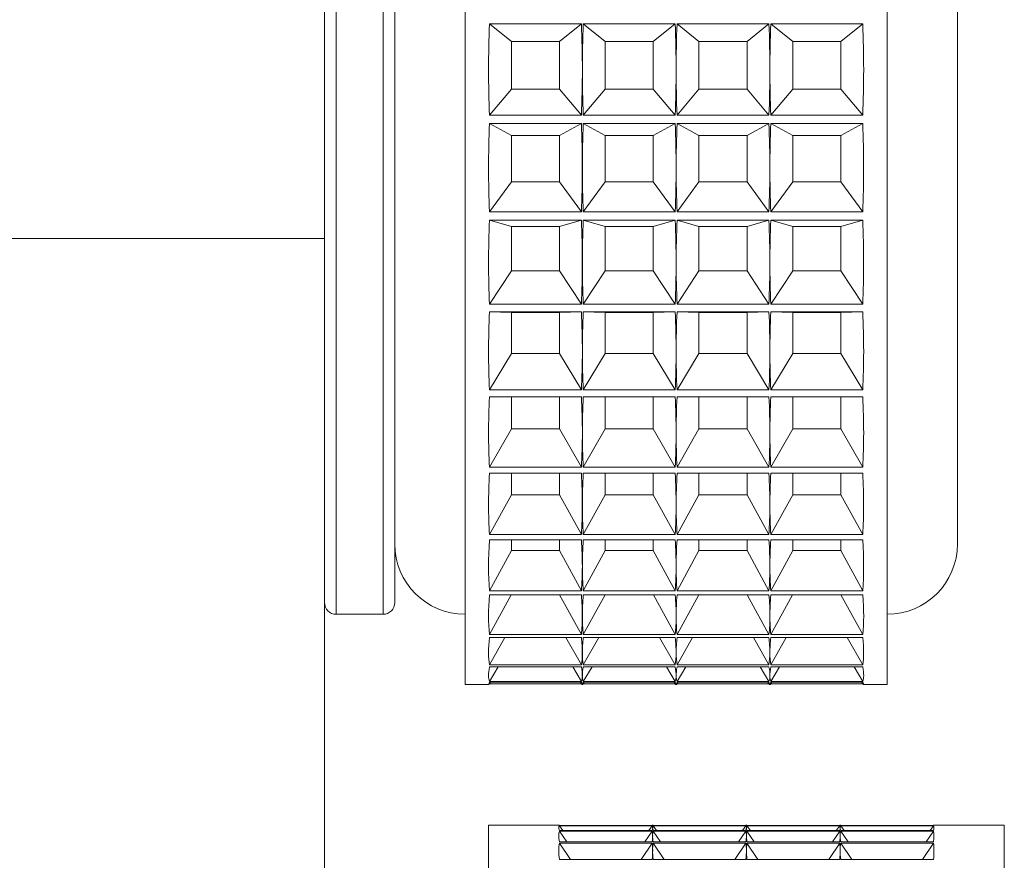
# Paper-space layout 'Sheet4' of a CAD drawing. Units: millimetres. Extents: x 48 to 2904, y 94 to 2930.
# Drawn here: x 113 to 134, y 1707 to 1725 of the extents above; entities that cross this region are included whole.
import ezdxf

# ---------------------------------------------------------------- set-up
doc = ezdxf.new("R2010")
doc.units = ezdxf.units.MM

psp = doc.layouts.new('Sheet4')

# ---------------------------------------------------------------- linework, layer by layer
at = {"color": 7, "linetype": 'Continuous', "lineweight": 18}
for p, q in [((122.107, 1711.189), (122.107, 1741.189)), ((131.107, 1741.189), (131.107, 1711.379)), ((119.107, 1740.189), (119.107, 1720.703)), ((132.607, 1738.189), (132.607, 1714.341)), ((120.607, 1736.517), (120.607, 1712.939)), ((122.628, 1725.277), (124.586, 1725.277)), ((123.094, 1724.905), (122.628, 1725.277)), ((124.12, 1724.905), (124.586, 1725.277)), ((124.628, 1725.277), (126.586, 1725.277)), ((125.094, 1724.905), (124.628, 1725.277)), ((126.12, 1724.905), (126.586, 1725.277)), ((126.628, 1725.277), (128.586, 1725.277)), ((127.094, 1724.905), (126.628, 1725.277)), ((128.12, 1724.905), (128.586, 1725.277)), ((128.628, 1725.277), (130.586, 1725.277)), ((129.094, 1724.905), (128.628, 1725.277)), ((130.12, 1724.905), (130.586, 1725.277)), ((123.094, 1724.905), (123.094, 1723.887)), ((124.12, 1724.905), (123.094, 1724.905)), ((124.12, 1723.887), (124.12, 1724.905)), ((125.094, 1724.905), (125.094, 1723.887)), ((126.12, 1724.905), (125.094, 1724.905)), ((126.12, 1723.887), (126.12, 1724.905)), ((127.094, 1724.905), (127.094, 1723.887)), ((128.12, 1724.905), (127.094, 1724.905)), ((128.12, 1723.887), (128.12, 1724.905)), ((129.094, 1724.905), (129.094, 1723.887)), ((130.12, 1724.905), (129.094, 1724.905)), ((130.12, 1723.887), (130.12, 1724.905)), ((123.094, 1723.887), (122.628, 1723.335)), ((123.094, 1723.887), (124.12, 1723.887)), ((124.12, 1723.887), (124.586, 1723.335)), ((125.094, 1723.887), (124.628, 1723.335)), ((125.094, 1723.887), (126.12, 1723.887)), ((126.12, 1723.887), (126.586, 1723.335)), ((127.094, 1723.887), (126.628, 1723.335)), ((127.094, 1723.887), (128.12, 1723.887)), ((128.12, 1723.887), (128.586, 1723.335)), ((129.094, 1723.887), (128.628, 1723.335)), ((129.094, 1723.887), (130.12, 1723.887)), ((130.12, 1723.887), (130.586, 1723.335)), ((124.586, 1723.335), (122.628, 1723.335)), ((126.586, 1723.335), (124.628, 1723.335)), ((128.586, 1723.335), (126.628, 1723.335)), ((130.586, 1723.335), (128.628, 1723.335)), ((122.628, 1723.156), (124.586, 1723.156)), ((123.094, 1722.897), (122.628, 1723.156)), ((124.12, 1722.897), (124.586, 1723.156)), ((124.628, 1723.156), (126.586, 1723.156)), ((125.094, 1722.897), (124.628, 1723.156)), ((126.12, 1722.897), (126.586, 1723.156)), ((126.628, 1723.156), (128.586, 1723.156)), ((127.094, 1722.897), (126.628, 1723.156)), ((128.12, 1722.897), (128.586, 1723.156)), ((128.628, 1723.156), (130.586, 1723.156)), ((129.094, 1722.897), (128.628, 1723.156)), ((130.12, 1722.897), (130.586, 1723.156)), ((123.094, 1722.897), (123.094, 1721.908)), ((124.12, 1722.897), (123.094, 1722.897)), ((124.12, 1721.908), (124.12, 1722.897)), ((125.094, 1722.897), (125.094, 1721.908)), ((126.12, 1722.897), (125.094, 1722.897)), ((126.12, 1721.908), (126.12, 1722.897)), ((127.094, 1722.897), (127.094, 1721.908)), ((128.12, 1722.897), (127.094, 1722.897)), ((128.12, 1721.908), (128.12, 1722.897)), ((129.094, 1722.897), (129.094, 1721.908)), ((130.12, 1722.897), (129.094, 1722.897)), ((130.12, 1721.908), (130.12, 1722.897)), ((123.094, 1721.908), (122.628, 1721.268)), ((123.094, 1721.908), (124.12, 1721.908)), ((124.12, 1721.908), (124.586, 1721.268)), ((125.094, 1721.908), (124.628, 1721.268)), ((125.094, 1721.908), (126.12, 1721.908)), ((126.12, 1721.908), (126.586, 1721.268)), ((127.094, 1721.908), (126.628, 1721.268)), ((127.094, 1721.908), (128.12, 1721.908)), ((128.12, 1721.908), (128.586, 1721.268)), ((129.094, 1721.908), (128.628, 1721.268)), ((129.094, 1721.908), (130.12, 1721.908)), ((130.12, 1721.908), (130.586, 1721.268)), ((124.586, 1721.268), (122.628, 1721.268)), ((126.586, 1721.268), (124.628, 1721.268)), ((128.586, 1721.268), (126.628, 1721.268)), ((130.586, 1721.268), (128.628, 1721.268)), ((122.628, 1721.096), (124.586, 1721.096)), ((123.094, 1720.956), (122.628, 1721.096)), ((123.094, 1720.956), (123.094, 1720.016)), ((124.12, 1720.956), (123.094, 1720.956)), ((124.12, 1720.956), (124.586, 1721.096)), ((124.12, 1720.016), (124.12, 1720.956)), ((124.628, 1721.096), (126.586, 1721.096)), ((125.094, 1720.956), (124.628, 1721.096)), ((125.094, 1720.956), (125.094, 1720.016)), ((126.12, 1720.956), (125.094, 1720.956)), ((126.12, 1720.956), (126.586, 1721.096)), ((126.12, 1720.016), (126.12, 1720.956)), ((126.628, 1721.096), (128.586, 1721.096)), ((127.094, 1720.956), (126.628, 1721.096)), ((127.094, 1720.956), (127.094, 1720.016)), ((128.12, 1720.956), (127.094, 1720.956)), ((128.12, 1720.956), (128.586, 1721.096)), ((128.12, 1720.016), (128.12, 1720.956)), ((128.628, 1721.096), (130.586, 1721.096)), ((129.094, 1720.956), (128.628, 1721.096)), ((129.094, 1720.956), (129.094, 1720.016)), ((130.12, 1720.956), (129.094, 1720.956)), ((130.12, 1720.956), (130.586, 1721.096)), ((130.12, 1720.016), (130.12, 1720.956)), ((119.107, 1720.703), (107.107, 1720.703)), ((119.107, 1704.82), (119.107, 1720.703)), ((123.094, 1720.016), (122.628, 1719.301)), ((123.094, 1720.016), (124.12, 1720.016)), ((124.12, 1720.016), (124.586, 1719.301)), ((125.094, 1720.016), (124.628, 1719.301)), ((125.094, 1720.016), (126.12, 1720.016)), ((126.12, 1720.016), (126.586, 1719.301)), ((127.094, 1720.016), (126.628, 1719.301)), ((127.094, 1720.016), (128.12, 1720.016)), ((128.12, 1720.016), (128.586, 1719.301)), ((129.094, 1720.016), (128.628, 1719.301)), ((129.094, 1720.016), (130.12, 1720.016)), ((130.12, 1720.016), (130.586, 1719.301)), ((124.586, 1719.301), (122.628, 1719.301)), ((126.586, 1719.301), (124.628, 1719.301)), ((128.586, 1719.301), (126.628, 1719.301)), ((130.586, 1719.301), (128.628, 1719.301)), ((122.628, 1719.14), (124.586, 1719.14)), ((123.094, 1719.122), (122.628, 1719.14)), ((123.094, 1719.122), (123.094, 1718.25)), ((124.12, 1719.122), (123.094, 1719.122)), ((124.12, 1719.122), (124.586, 1719.14)), ((124.12, 1718.25), (124.12, 1719.122)), ((124.628, 1719.14), (126.586, 1719.14)), ((125.094, 1719.122), (124.628, 1719.14)), ((125.094, 1719.122), (125.094, 1718.25)), ((126.12, 1719.122), (125.094, 1719.122)), ((126.12, 1719.122), (126.586, 1719.14)), ((126.12, 1718.25), (126.12, 1719.122)), ((126.628, 1719.14), (128.586, 1719.14)), ((127.094, 1719.122), (126.628, 1719.14)), ((127.094, 1719.122), (127.094, 1718.25)), ((128.12, 1719.122), (127.094, 1719.122)), ((128.12, 1719.122), (128.586, 1719.14)), ((128.12, 1718.25), (128.12, 1719.122)), ((128.628, 1719.14), (130.586, 1719.14)), ((129.094, 1719.122), (128.628, 1719.14)), ((129.094, 1719.122), (129.094, 1718.25)), ((130.12, 1719.122), (129.094, 1719.122)), ((130.12, 1719.122), (130.586, 1719.14)), ((130.12, 1718.25), (130.12, 1719.122)), ((123.094, 1718.25), (122.628, 1717.475)), ((123.094, 1718.25), (124.12, 1718.25)), ((124.12, 1718.25), (124.586, 1717.475)), ((125.094, 1718.25), (124.628, 1717.475)), ((125.094, 1718.25), (126.12, 1718.25)), ((126.12, 1718.25), (126.586, 1717.475)), ((127.094, 1718.25), (126.628, 1717.475)), ((127.094, 1718.25), (128.12, 1718.25)), ((128.12, 1718.25), (128.586, 1717.475)), ((129.094, 1718.25), (128.628, 1717.475)), ((129.094, 1718.25), (130.12, 1718.25)), ((130.12, 1718.25), (130.586, 1717.475)), ((124.586, 1717.475), (122.628, 1717.475)), ((126.586, 1717.475), (124.628, 1717.475)), ((128.586, 1717.475), (126.628, 1717.475)), ((130.586, 1717.475), (128.628, 1717.475)), ((122.628, 1717.327), (124.586, 1717.327)), ((123.094, 1717.327), (123.094, 1716.645)), ((124.12, 1716.645), (124.12, 1717.327)), ((124.628, 1717.327), (126.586, 1717.327)), ((125.094, 1717.327), (125.094, 1716.645)), ((126.12, 1716.645), (126.12, 1717.327)), ((126.628, 1717.327), (128.586, 1717.327)), ((127.094, 1717.327), (127.094, 1716.645)), ((128.12, 1716.645), (128.12, 1717.327)), ((128.628, 1717.327), (130.586, 1717.327)), ((129.094, 1717.327), (129.094, 1716.645)), ((130.12, 1716.645), (130.12, 1717.327)), ((123.094, 1716.645), (122.628, 1715.826)), ((123.094, 1716.645), (124.12, 1716.645)), ((124.12, 1716.645), (124.586, 1715.826)), ((125.094, 1716.645), (124.628, 1715.826)), ((125.094, 1716.645), (126.12, 1716.645)), ((126.12, 1716.645), (126.586, 1715.826)), ((127.094, 1716.645), (126.628, 1715.826)), ((127.094, 1716.645), (128.12, 1716.645)), ((128.12, 1716.645), (128.586, 1715.826)), ((129.094, 1716.645), (128.628, 1715.826)), ((129.094, 1716.645), (130.12, 1716.645)), ((130.12, 1716.645), (130.586, 1715.826)), ((124.586, 1715.826), (122.628, 1715.826)), ((126.586, 1715.826), (124.628, 1715.826)), ((128.586, 1715.826), (126.628, 1715.826)), ((130.586, 1715.826), (128.628, 1715.826)), ((122.628, 1715.695), (124.586, 1715.695)), ((123.094, 1715.695), (123.094, 1715.234)), ((124.12, 1715.234), (124.12, 1715.695)), ((124.628, 1715.695), (126.586, 1715.695)), ((125.094, 1715.695), (125.094, 1715.234)), ((126.12, 1715.234), (126.12, 1715.695)), ((126.628, 1715.695), (128.586, 1715.695)), ((127.094, 1715.695), (127.094, 1715.234)), ((128.12, 1715.234), (128.12, 1715.695)), ((128.628, 1715.695), (130.586, 1715.695)), ((129.094, 1715.695), (129.094, 1715.234)), ((130.12, 1715.234), (130.12, 1715.695)), ((123.094, 1715.234), (122.628, 1714.388)), ((123.094, 1715.234), (124.12, 1715.234)), ((124.12, 1715.234), (124.586, 1714.388)), ((125.094, 1715.234), (124.628, 1714.388)), ((125.094, 1715.234), (126.12, 1715.234)), ((126.12, 1715.234), (126.586, 1714.388)), ((127.094, 1715.234), (126.628, 1714.388)), ((127.094, 1715.234), (128.12, 1715.234)), ((128.12, 1715.234), (128.586, 1714.388)), ((129.094, 1715.234), (128.628, 1714.388)), ((129.094, 1715.234), (130.12, 1715.234)), ((130.12, 1715.234), (130.586, 1714.388)), ((124.586, 1714.388), (122.628, 1714.388)), ((122.628, 1714.277), (124.586, 1714.277)), ((123.094, 1714.277), (123.094, 1714.046)), ((124.12, 1714.046), (124.12, 1714.277)), ((126.586, 1714.388), (124.628, 1714.388)), ((124.628, 1714.277), (126.586, 1714.277)), ((125.094, 1714.277), (125.094, 1714.046)), ((126.12, 1714.046), (126.12, 1714.277)), ((128.586, 1714.388), (126.628, 1714.388)), ((126.628, 1714.277), (128.586, 1714.277)), ((127.094, 1714.277), (127.094, 1714.046)), ((128.12, 1714.046), (128.12, 1714.277)), ((130.586, 1714.388), (128.628, 1714.388)), ((128.628, 1714.277), (130.586, 1714.277)), ((129.094, 1714.277), (129.094, 1714.046)), ((130.12, 1714.046), (130.12, 1714.277)), ((132.607, 1714.341), (132.607, 1714.189)), ((123.094, 1714.046), (122.628, 1713.19)), ((123.094, 1714.046), (124.12, 1714.046)), ((124.12, 1714.046), (124.586, 1713.19)), ((125.094, 1714.046), (124.628, 1713.19)), ((125.094, 1714.046), (126.12, 1714.046)), ((126.12, 1714.046), (126.586, 1713.19)), ((127.094, 1714.046), (126.628, 1713.19)), ((127.094, 1714.046), (128.12, 1714.046)), ((128.12, 1714.046), (128.586, 1713.19)), ((129.094, 1714.046), (128.628, 1713.19)), ((129.094, 1714.046), (130.12, 1714.046)), ((130.12, 1714.046), (130.586, 1713.19)), ((124.586, 1713.19), (122.628, 1713.19)), ((126.586, 1713.19), (124.628, 1713.19)), ((128.586, 1713.19), (126.628, 1713.19)), ((130.586, 1713.19), (128.628, 1713.19)), ((122.628, 1713.1), (124.586, 1713.1)), ((123.091, 1713.1), (122.628, 1712.257)), ((124.123, 1713.1), (124.586, 1712.257)), ((124.628, 1713.1), (126.586, 1713.1)), ((125.091, 1713.1), (124.628, 1712.257)), ((126.123, 1713.1), (126.586, 1712.257)), ((126.628, 1713.1), (128.586, 1713.1)), ((127.091, 1713.1), (126.628, 1712.257)), ((128.123, 1713.1), (128.586, 1712.257)), ((128.628, 1713.1), (130.586, 1713.1)), ((129.091, 1713.1), (128.628, 1712.257)), ((130.123, 1713.1), (130.586, 1712.257)), ((119.357, 1712.689), (120.357, 1712.689)), ((124.586, 1712.257), (122.628, 1712.257)), ((122.628, 1712.191), (124.586, 1712.191)), ((122.957, 1712.191), (122.628, 1711.608)), ((124.256, 1712.191), (124.586, 1711.608)), ((126.586, 1712.257), (124.628, 1712.257)), ((124.628, 1712.191), (126.586, 1712.191)), ((124.957, 1712.191), (124.628, 1711.608)), ((126.256, 1712.191), (126.586, 1711.608)), ((128.586, 1712.257), (126.628, 1712.257)), ((126.628, 1712.191), (128.586, 1712.191)), ((126.957, 1712.191), (126.628, 1711.608)), ((128.256, 1712.191), (128.586, 1711.608)), ((130.586, 1712.257), (128.628, 1712.257)), ((128.628, 1712.191), (130.586, 1712.191)), ((128.957, 1712.191), (128.628, 1711.608)), ((130.256, 1712.191), (130.586, 1711.608)), ((124.586, 1711.608), (122.628, 1711.608)), ((122.628, 1711.566), (124.586, 1711.566)), ((122.813, 1711.566), (122.628, 1711.255)), ((124.401, 1711.566), (124.586, 1711.255)), ((126.586, 1711.608), (124.628, 1711.608)), ((124.628, 1711.566), (126.586, 1711.566)), ((124.813, 1711.566), (124.628, 1711.255)), ((126.401, 1711.566), (126.586, 1711.255)), ((128.586, 1711.608), (126.628, 1711.608)), ((126.628, 1711.566), (128.586, 1711.566)), ((126.813, 1711.566), (126.628, 1711.255)), ((128.401, 1711.566), (128.586, 1711.255)), ((130.586, 1711.608), (128.628, 1711.608)), ((128.628, 1711.566), (130.586, 1711.566)), ((128.813, 1711.566), (128.628, 1711.255)), ((130.401, 1711.566), (130.586, 1711.255)), ((131.107, 1711.379), (131.107, 1711.189)), ((122.107, 1711.189), (122.608, 1711.189)), ((124.586, 1711.255), (122.628, 1711.255)), ((122.628, 1711.239), (124.586, 1711.239)), ((122.649, 1711.239), (122.628, 1711.206)), ((124.586, 1711.206), (122.628, 1711.206)), ((124.565, 1711.239), (124.586, 1711.206)), ((124.605, 1711.189), (124.608, 1711.189)), ((126.586, 1711.255), (124.628, 1711.255)), ((124.628, 1711.239), (126.586, 1711.239)), ((124.649, 1711.239), (124.628, 1711.206)), ((126.586, 1711.206), (124.628, 1711.206)), ((126.565, 1711.239), (126.586, 1711.206)), ((126.605, 1711.189), (126.608, 1711.189)), ((128.586, 1711.255), (126.628, 1711.255)), ((126.628, 1711.239), (128.586, 1711.239)), ((126.649, 1711.239), (126.628, 1711.206)), ((128.586, 1711.206), (126.628, 1711.206)), ((128.565, 1711.239), (128.586, 1711.206)), ((128.605, 1711.189), (128.608, 1711.189)), ((130.586, 1711.255), (128.628, 1711.255)), ((128.628, 1711.239), (130.586, 1711.239)), ((128.649, 1711.239), (128.628, 1711.206)), ((130.586, 1711.206), (128.628, 1711.206)), ((130.565, 1711.239), (130.586, 1711.206)), ((130.605, 1711.189), (131.107, 1711.189)), ((124.108, 1708.189), (122.607, 1708.189)), ((122.607, 1639.189), (122.607, 1708.189)), ((126.096, 1708.183), (124.117, 1708.183)), ((124.117, 1708.18), (126.096, 1708.18)), ((124.191, 1708.078), (124.117, 1708.18)), ((126.022, 1708.078), (126.096, 1708.18)), ((126.108, 1708.189), (126.105, 1708.189)), ((128.096, 1708.183), (126.117, 1708.183)), ((126.117, 1708.18), (128.096, 1708.18)), ((126.191, 1708.078), (126.117, 1708.18)), ((128.022, 1708.078), (128.096, 1708.18)), ((128.108, 1708.189), (128.105, 1708.189)), ((130.096, 1708.183), (128.117, 1708.183)), ((128.117, 1708.18), (130.096, 1708.18)), ((128.191, 1708.078), (128.117, 1708.18)), ((130.022, 1708.078), (130.096, 1708.18)), ((130.108, 1708.189), (130.105, 1708.189)), ((132.096, 1708.183), (130.117, 1708.183)), ((130.117, 1708.18), (132.096, 1708.18)), ((130.191, 1708.078), (130.117, 1708.18)), ((132.022, 1708.078), (132.096, 1708.18)), ((133.607, 1708.189), (132.105, 1708.189)), ((133.607, 1708.189), (133.607, 1678.408)), ((126.096, 1708.078), (124.117, 1708.078)), ((124.117, 1708.063), (126.096, 1708.063)), ((124.275, 1707.837), (124.117, 1708.063)), ((125.939, 1707.837), (126.096, 1708.063)), ((128.096, 1708.078), (126.117, 1708.078)), ((126.117, 1708.063), (128.096, 1708.063)), ((126.275, 1707.837), (126.117, 1708.063)), ((127.939, 1707.837), (128.096, 1708.063)), ((130.096, 1708.078), (128.117, 1708.078)), ((128.117, 1708.063), (130.096, 1708.063)), ((128.275, 1707.837), (128.117, 1708.063)), ((129.939, 1707.837), (130.096, 1708.063)), ((132.096, 1708.078), (130.117, 1708.078)), ((130.117, 1708.063), (132.096, 1708.063)), ((130.275, 1707.837), (130.117, 1708.063)), ((131.939, 1707.837), (132.096, 1708.063)), ((126.096, 1707.837), (124.117, 1707.837)), ((124.117, 1707.81), (126.096, 1707.81)), ((124.352, 1707.462), (124.117, 1707.81)), ((125.861, 1707.462), (126.096, 1707.81)), ((128.096, 1707.837), (126.117, 1707.837)), ((126.117, 1707.81), (128.096, 1707.81)), ((126.352, 1707.462), (126.117, 1707.81)), ((127.861, 1707.462), (128.096, 1707.81)), ((130.096, 1707.837), (128.117, 1707.837)), ((128.117, 1707.81), (130.096, 1707.81)), ((128.352, 1707.462), (128.117, 1707.81)), ((129.861, 1707.462), (130.096, 1707.81)), ((132.096, 1707.837), (130.117, 1707.837)), ((130.117, 1707.81), (132.096, 1707.81)), ((130.352, 1707.462), (130.117, 1707.81)), ((131.861, 1707.462), (132.096, 1707.81)), ((126.096, 1707.462), (124.117, 1707.462)), ((128.096, 1707.462), (126.117, 1707.462)), ((130.096, 1707.462), (128.117, 1707.462)), ((132.096, 1707.462), (130.117, 1707.462))]:
    psp.add_line(p, q, dxfattribs=at)
at = {"color": 8, "linetype": 'Continuous', "lineweight": 18}
for p, q in [((119.357, 1736.712), (119.357, 1712.689)), ((120.357, 1712.689), (120.357, 1736.712))]:
    psp.add_line(p, q, dxfattribs=at)
at = {"color": 7, "linetype": 'Continuous', "lineweight": 18}
for centre, radius, start, end in [((122.107, 1714.189), 1.5, 180, 270), ((131.107, 1714.189), 1.5, 270, 360), ((119.357, 1712.939), 0.25, 180, 270), ((120.357, 1712.939), 0.25, 270, 0)]:
    psp.add_arc(centre, radius, start, end, dxfattribs=at)
for centre, major_axis, ratio, start_param, end_param in [((132.348, 1726.189), (2.07, 14.942), 0.637044, 1.719588, 1.850244), ((114.866, 1726.189), (-2.07, 14.942), 0.637044, 4.498269, 4.563597), ((134.348, 1726.189), (2.07, 14.942), 0.637044, 1.719588, 1.784916), ((116.866, 1726.189), (-2.07, 14.942), 0.637044, 4.498269, 4.563597), ((136.348, 1726.189), (2.07, 14.942), 0.637044, 1.719588, 1.784916), ((118.866, 1726.189), (-2.07, 14.942), 0.637044, 4.498269, 4.563597), ((138.348, 1726.189), (2.07, 14.942), 0.637044, 1.719588, 1.784916), ((120.866, 1726.189), (-2.07, 14.942), 0.637044, 4.432941, 4.563597), ((114.866, 1726.189), (-2.07, 14.942), 0.637044, 4.432941, 4.498269), ((134.348, 1726.189), (2.07, 14.942), 0.637044, 1.784916, 1.850244), ((116.866, 1726.189), (-2.07, 14.942), 0.637044, 4.432941, 4.498269), ((136.348, 1726.189), (2.07, 14.942), 0.637044, 1.784916, 1.850244), ((118.866, 1726.189), (-2.07, 14.942), 0.637044, 4.432941, 4.498269), ((138.348, 1726.189), (2.07, 14.942), 0.637044, 1.784916, 1.850244), ((132.348, 1726.189), (4.08, 14.8), 0.597645, 1.937659, 2.068315), ((114.866, 1726.189), (-4.08, 14.8), 0.597645, 4.280199, 4.345526), ((134.348, 1726.189), (4.08, 14.8), 0.597645, 1.937659, 2.002987), ((116.866, 1726.189), (-4.08, 14.8), 0.597645, 4.280199, 4.345526), ((136.348, 1726.189), (4.08, 14.8), 0.597645, 1.937659, 2.002987), ((118.866, 1726.189), (-4.08, 14.8), 0.597645, 4.280199, 4.345526), ((138.348, 1726.189), (4.08, 14.8), 0.597645, 1.937659, 2.002987), ((120.866, 1726.189), (-4.08, 14.8), 0.597645, 4.214871, 4.345526), ((114.866, 1726.189), (-4.08, 14.8), 0.597645, 4.214871, 4.280199), ((134.348, 1726.189), (4.08, 14.8), 0.597645, 2.002987, 2.068315), ((116.866, 1726.189), (-4.08, 14.8), 0.597645, 4.214871, 4.280199), ((136.348, 1726.189), (4.08, 14.8), 0.597645, 2.002987, 2.068315), ((118.866, 1726.189), (-4.08, 14.8), 0.597645, 4.214871, 4.280199), ((138.348, 1726.189), (4.08, 14.8), 0.597645, 2.002987, 2.068315), ((132.348, 1726.189), (5.63, 14.687), 0.541226, 2.121745, 2.252401), ((114.866, 1726.189), (-5.63, 14.687), 0.541226, 4.096112, 4.16144), ((134.348, 1726.189), (5.63, 14.687), 0.541226, 2.121745, 2.187073), ((116.866, 1726.189), (-5.63, 14.687), 0.541226, 4.096112, 4.16144), ((136.348, 1726.189), (5.63, 14.687), 0.541226, 2.121745, 2.187073), ((118.866, 1726.189), (-5.63, 14.687), 0.541226, 4.096112, 4.16144), ((138.348, 1726.189), (5.63, 14.687), 0.541226, 2.121745, 2.187073), ((120.866, 1726.189), (-5.63, 14.687), 0.541226, 4.030784, 4.16144), ((114.866, 1726.189), (-5.63, 14.687), 0.541226, 4.030784, 4.096112), ((134.348, 1726.189), (5.63, 14.687), 0.541226, 2.187073, 2.252401), ((116.866, 1726.189), (-5.63, 14.687), 0.541226, 4.030784, 4.096112), ((136.348, 1726.189), (5.63, 14.687), 0.541226, 2.187073, 2.252401), ((118.866, 1726.189), (-5.63, 14.687), 0.541226, 4.030784, 4.096112), ((138.348, 1726.189), (5.63, 14.687), 0.541226, 2.187073, 2.252401), ((132.348, 1726.189), (6.796, 14.646), 0.476506, 2.277561, 2.408217), ((114.866, 1726.189), (-6.796, 14.646), 0.476506, 3.940296, 4.005624), ((134.348, 1726.189), (6.796, 14.646), 0.476506, 2.277561, 2.342889), ((116.866, 1726.189), (-6.796, 14.646), 0.476506, 3.940296, 4.005624), ((136.348, 1726.189), (6.796, 14.646), 0.476506, 2.277561, 2.342889), ((118.866, 1726.189), (-6.796, 14.646), 0.476506, 3.940296, 4.005624), ((138.348, 1726.189), (6.796, 14.646), 0.476506, 2.277561, 2.342889), ((120.866, 1726.189), (-6.796, 14.646), 0.476506, 3.874968, 4.005624), ((114.866, 1726.189), (-6.796, 14.646), 0.476506, 3.874968, 3.940296), ((134.348, 1726.189), (6.796, 14.646), 0.476506, 2.342889, 2.408217), ((116.866, 1726.189), (-6.796, 14.646), 0.476506, 3.874968, 3.940296), ((136.348, 1726.189), (6.796, 14.646), 0.476506, 2.342889, 2.408217), ((118.866, 1726.189), (-6.796, 14.646), 0.476506, 3.874968, 3.940296), ((138.348, 1726.189), (6.796, 14.646), 0.476506, 2.342889, 2.408217), ((132.348, 1726.189), (7.679, 14.668), 0.408617, 2.413505, 2.544161), ((114.866, 1726.189), (-7.679, 14.668), 0.408617, 3.804352, 3.86968), ((134.348, 1726.189), (7.679, 14.668), 0.408617, 2.413505, 2.478833), ((116.866, 1726.189), (-7.679, 14.668), 0.408617, 3.804352, 3.86968), ((136.348, 1726.189), (7.679, 14.668), 0.408617, 2.413505, 2.478833), ((118.866, 1726.189), (-7.679, 14.668), 0.408617, 3.804352, 3.86968), ((138.348, 1726.189), (7.679, 14.668), 0.408617, 2.413505, 2.478833), ((120.866, 1726.189), (-7.679, 14.668), 0.408617, 3.739025, 3.86968), ((114.866, 1726.189), (-7.679, 14.668), 0.408617, 3.739025, 3.804352), ((134.348, 1726.189), (7.679, 14.668), 0.408617, 2.478833, 2.544161), ((116.866, 1726.189), (-7.679, 14.668), 0.408617, 3.739025, 3.804352), ((136.348, 1726.189), (7.679, 14.668), 0.408617, 2.478833, 2.544161), ((118.866, 1726.189), (-7.679, 14.668), 0.408617, 3.739025, 3.804352), ((138.348, 1726.189), (7.679, 14.668), 0.408617, 2.478833, 2.544161), ((132.348, 1726.189), (8.354, 14.728), 0.340108, 2.536146, 2.666801), ((114.866, 1726.189), (-8.354, 14.728), 0.340108, 3.681712, 3.74704), ((134.348, 1726.189), (8.354, 14.728), 0.340108, 2.536146, 2.601474), ((116.866, 1726.189), (-8.354, 14.728), 0.340108, 3.681712, 3.74704), ((136.348, 1726.189), (8.354, 14.728), 0.340108, 2.536146, 2.601474), ((118.866, 1726.189), (-8.354, 14.728), 0.340108, 3.681712, 3.74704), ((138.348, 1726.189), (8.354, 14.728), 0.340108, 2.536146, 2.601474), ((120.866, 1726.189), (-8.354, 14.728), 0.340108, 3.616384, 3.74704), ((114.866, 1726.189), (-8.354, 14.728), 0.340108, 3.616384, 3.681712), ((134.348, 1726.189), (8.354, 14.728), 0.340108, 2.601474, 2.666801), ((116.866, 1726.189), (-8.354, 14.728), 0.340108, 3.616384, 3.681712), ((136.348, 1726.189), (8.354, 14.728), 0.340108, 2.601474, 2.666801), ((118.866, 1726.189), (-8.354, 14.728), 0.340108, 3.616384, 3.681712), ((138.348, 1726.189), (8.354, 14.728), 0.340108, 2.601474, 2.666801), ((132.348, 1726.189), (8.869, 14.805), 0.272087, 2.649949, 2.780604), ((114.866, 1726.189), (-8.869, 14.805), 0.272087, 3.567909, 3.633237), ((134.348, 1726.189), (8.869, 14.805), 0.272087, 2.649949, 2.715277), ((116.866, 1726.189), (-8.869, 14.805), 0.272087, 3.567909, 3.633237), ((136.348, 1726.189), (8.869, 14.805), 0.272087, 2.649949, 2.715277), ((118.866, 1726.189), (-8.869, 14.805), 0.272087, 3.567909, 3.633237), ((138.348, 1726.189), (8.869, 14.805), 0.272087, 2.649949, 2.715277), ((120.866, 1726.189), (-8.869, 14.805), 0.272087, 3.502581, 3.633237), ((114.866, 1726.189), (-8.869, 14.805), 0.272087, 3.502581, 3.567909), ((134.348, 1726.189), (8.869, 14.805), 0.272087, 2.715277, 2.780604), ((116.866, 1726.189), (-8.869, 14.805), 0.272087, 3.502581, 3.567909), ((136.348, 1726.189), (8.869, 14.805), 0.272087, 2.715277, 2.780604), ((118.866, 1726.189), (-8.869, 14.805), 0.272087, 3.502581, 3.567909), ((138.348, 1726.189), (8.869, 14.805), 0.272087, 2.715277, 2.780604), ((132.348, 1726.189), (9.252, 14.88), 0.20492, 2.757894, 2.88855), ((114.866, 1726.189), (-9.252, 14.88), 0.20492, 3.459963, 3.525291), ((134.348, 1726.189), (9.252, 14.88), 0.20492, 2.757894, 2.823222), ((116.866, 1726.189), (-9.252, 14.88), 0.20492, 3.459963, 3.525291), ((136.348, 1726.189), (9.252, 14.88), 0.20492, 2.757894, 2.823222), ((118.866, 1726.189), (-9.252, 14.88), 0.20492, 3.459963, 3.525291), ((138.348, 1726.189), (9.252, 14.88), 0.20492, 2.757894, 2.823222), ((120.866, 1726.189), (-9.252, 14.88), 0.20492, 3.394635, 3.525291), ((114.866, 1726.189), (-9.252, 14.88), 0.20492, 3.394635, 3.459963), ((134.348, 1726.189), (9.252, 14.88), 0.20492, 2.823222, 2.88855), ((116.866, 1726.189), (-9.252, 14.88), 0.20492, 3.394635, 3.459963), ((136.348, 1726.189), (9.252, 14.88), 0.20492, 2.823222, 2.88855), ((118.866, 1726.189), (-9.252, 14.88), 0.20492, 3.394635, 3.459963), ((138.348, 1726.189), (9.252, 14.88), 0.20492, 2.823222, 2.88855), ((132.348, 1726.189), (9.518, 14.942), 0.138601, 2.86203, 2.992686), ((114.866, 1726.189), (-9.518, 14.942), 0.138601, 3.355827, 3.421155), ((134.348, 1726.189), (9.518, 14.942), 0.138601, 2.86203, 2.927358), ((116.866, 1726.189), (-9.518, 14.942), 0.138601, 3.355827, 3.421155), ((136.348, 1726.189), (9.518, 14.942), 0.138601, 2.86203, 2.927358), ((118.866, 1726.189), (-9.518, 14.942), 0.138601, 3.355827, 3.421155), ((138.348, 1726.189), (9.518, 14.942), 0.138601, 2.86203, 2.927358), ((120.866, 1726.189), (-9.518, 14.942), 0.138601, 3.290499, 3.421155), ((114.866, 1726.189), (-9.518, 14.942), 0.138601, 3.290499, 3.355827), ((134.348, 1726.189), (9.518, 14.942), 0.138601, 2.927358, 2.992686), ((116.866, 1726.189), (-9.518, 14.942), 0.138601, 3.290499, 3.355827), ((136.348, 1726.189), (9.518, 14.942), 0.138601, 2.927358, 2.992686), ((118.866, 1726.189), (-9.518, 14.942), 0.138601, 3.290499, 3.355827), ((138.348, 1726.189), (9.518, 14.942), 0.138601, 2.927358, 2.992686), ((132.348, 1726.189), (9.68, 14.983), 0.072932, 2.963847, 3.094502), ((114.866, 1726.189), (-9.68, 14.983), 0.072932, 3.254011, 3.319339), ((134.348, 1726.189), (9.68, 14.983), 0.072932, 2.963847, 3.029174), ((116.866, 1726.189), (-9.68, 14.983), 0.072932, 3.254011, 3.319339), ((136.348, 1726.189), (9.68, 14.983), 0.072932, 2.963847, 3.029174), ((118.866, 1726.189), (-9.68, 14.983), 0.072932, 3.254011, 3.319339), ((138.348, 1726.189), (9.68, 14.983), 0.072932, 2.963847, 3.029174), ((120.866, 1726.189), (-9.68, 14.983), 0.072932, 3.188683, 3.319339), ((114.866, 1726.189), (-9.68, 14.983), 0.072932, 3.188683, 3.254011), ((134.348, 1726.189), (9.68, 14.983), 0.072932, 3.029174, 3.094502), ((116.866, 1726.189), (-9.68, 14.983), 0.072932, 3.188683, 3.254011), ((136.348, 1726.189), (9.68, 14.983), 0.072932, 3.029174, 3.094502), ((118.866, 1726.189), (-9.68, 14.983), 0.072932, 3.188683, 3.254011), ((138.348, 1726.189), (9.68, 14.983), 0.072932, 3.029174, 3.094502), ((132.348, 1726.189), (9.74, 15), 0.007628, 3.064518, 3.146546), ((114.866, 1726.189), (-9.74, 15), 0.007628, 3.153339, 3.218667), ((114.866, 1726.189), (-9.74, 15), 0.007628, 3.088011, 3.153339), ((134.348, 1726.189), (9.74, 15), 0.007628, 3.064518, 3.129846), ((134.348, 1726.189), (9.74, 15), 0.007628, 3.129846, 3.195174), ((116.866, 1726.189), (-9.74, 15), 0.007628, 3.153339, 3.218667), ((116.866, 1726.189), (-9.74, 15), 0.007628, 3.088011, 3.153339), ((136.348, 1726.189), (9.74, 15), 0.007628, 3.064518, 3.129846), ((136.348, 1726.189), (9.74, 15), 0.007628, 3.129846, 3.195174), ((118.866, 1726.189), (-9.74, 15), 0.007628, 3.153339, 3.218667), ((118.866, 1726.189), (-9.74, 15), 0.007628, 3.088011, 3.153339), ((138.348, 1726.189), (9.74, 15), 0.007628, 3.064518, 3.129846), ((138.348, 1726.189), (9.74, 15), 0.007628, 3.129846, 3.195174), ((120.866, 1726.189), (-9.74, 15), 0.007628, 3.088011, 3.218667), ((150.104, 1673.689), (-25.984, 34.494), 0.024648, 0.00403, 0.061389), ((150.104, 1673.689), (-25.997, 34.5), 0.005555, 6.261877, 6.278999), ((100.109, 1673.689), (25.997, 34.5), 0.005555, 0.004186, 0.021308), ((100.109, 1673.689), (25.984, 34.494), 0.024648, 6.250476, 6.279155), ((100.109, 1673.689), (25.984, 34.494), 0.024648, 6.221796, 6.250476), ((152.104, 1673.689), (-25.984, 34.494), 0.024648, 0.00403, 0.03271), ((152.104, 1673.689), (-25.984, 34.494), 0.024648, 0.03271, 0.061389), ((152.104, 1673.689), (-25.997, 34.5), 0.005555, 6.261877, 6.278999), ((102.109, 1673.689), (25.997, 34.5), 0.005555, 0.004186, 0.021308), ((102.109, 1673.689), (25.984, 34.494), 0.024648, 6.250476, 6.279155), ((102.109, 1673.689), (25.984, 34.494), 0.024648, 6.221796, 6.250476), ((154.104, 1673.689), (-25.984, 34.494), 0.024648, 0.00403, 0.03271), ((154.104, 1673.689), (-25.984, 34.494), 0.024648, 0.03271, 0.061389), ((154.104, 1673.689), (-25.997, 34.5), 0.005555, 6.261877, 6.278999), ((104.109, 1673.689), (25.997, 34.5), 0.005555, 0.004186, 0.021308), ((104.109, 1673.689), (25.984, 34.494), 0.024648, 6.250476, 6.279155), ((104.109, 1673.689), (25.984, 34.494), 0.024648, 6.221796, 6.250476), ((156.104, 1673.689), (-25.984, 34.494), 0.024648, 0.00403, 0.03271), ((156.104, 1673.689), (-25.984, 34.494), 0.024648, 0.03271, 0.061389), ((156.104, 1673.689), (-25.997, 34.5), 0.005555, 6.261877, 6.278999), ((106.109, 1673.689), (25.997, 34.5), 0.005555, 0.004186, 0.021308), ((106.109, 1673.689), (25.984, 34.494), 0.024648, 6.221796, 6.279155), ((150.104, 1673.689), (-25.929, 34.471), 0.054889, 0.044163, 0.101522), ((100.109, 1673.689), (25.929, 34.471), 0.054889, 6.210343, 6.239022), ((100.109, 1673.689), (25.929, 34.471), 0.054889, 6.181663, 6.210343), ((152.104, 1673.689), (-25.929, 34.471), 0.054889, 0.044163, 0.072842), ((152.104, 1673.689), (-25.929, 34.471), 0.054889, 0.072842, 0.101522), ((102.109, 1673.689), (25.929, 34.471), 0.054889, 6.210343, 6.239022), ((102.109, 1673.689), (25.929, 34.471), 0.054889, 6.181663, 6.210343), ((154.104, 1673.689), (-25.929, 34.471), 0.054889, 0.044163, 0.072842), ((154.104, 1673.689), (-25.929, 34.471), 0.054889, 0.072842, 0.101522), ((104.109, 1673.689), (25.929, 34.471), 0.054889, 6.210343, 6.239022), ((104.109, 1673.689), (25.929, 34.471), 0.054889, 6.181663, 6.210343), ((156.104, 1673.689), (-25.929, 34.471), 0.054889, 0.044163, 0.072842), ((156.104, 1673.689), (-25.929, 34.471), 0.054889, 0.072842, 0.101522), ((106.109, 1673.689), (25.929, 34.471), 0.054889, 6.181663, 6.239022), ((150.104, 1673.689), (-25.832, 34.43), 0.085213, 0.084413, 0.141772), ((100.109, 1673.689), (25.832, 34.43), 0.085213, 6.170093, 6.198773), ((152.104, 1673.689), (-25.832, 34.43), 0.085213, 0.084413, 0.113092), ((102.109, 1673.689), (25.832, 34.43), 0.085213, 6.170093, 6.198773), ((154.104, 1673.689), (-25.832, 34.43), 0.085213, 0.084413, 0.113092), ((104.109, 1673.689), (25.832, 34.43), 0.085213, 6.170093, 6.198773), ((156.104, 1673.689), (-25.832, 34.43), 0.085213, 0.084413, 0.113092), ((106.109, 1673.689), (25.832, 34.43), 0.085213, 6.141414, 6.198773), ((100.109, 1673.689), (25.832, 34.43), 0.085213, 6.141414, 6.170093), ((152.104, 1673.689), (-25.832, 34.43), 0.085213, 0.113092, 0.141772), ((102.109, 1673.689), (25.832, 34.43), 0.085213, 6.141414, 6.170093), ((154.104, 1673.689), (-25.832, 34.43), 0.085213, 0.113092, 0.141772), ((104.109, 1673.689), (25.832, 34.43), 0.085213, 6.141414, 6.170093), ((156.104, 1673.689), (-25.832, 34.43), 0.085213, 0.113092, 0.141772)]:
    psp.add_ellipse(centre, major_axis=major_axis, ratio=ratio, start_param=start_param, end_param=end_param, dxfattribs=at)

doc.saveas('drawing.dxf')
